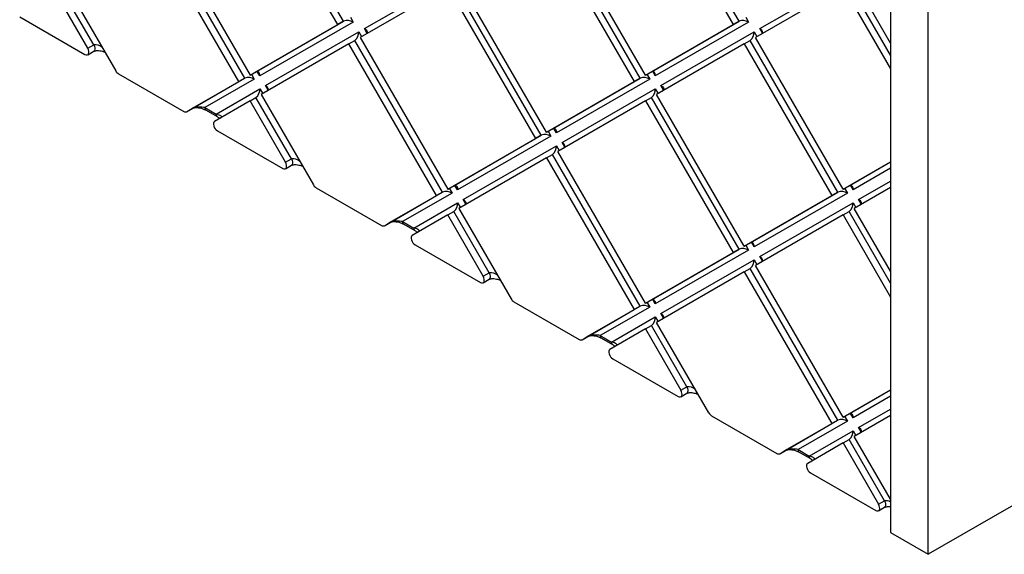
# Paper-space layout '_Isometric' of a CAD drawing. Units: millimetres. Extents: x -408 to 408, y -431 to 431.
# Drawn here: x -239 to 113, y -431 to -240 of the extents above; entities that cross this region are included whole.
import ezdxf

# ---------------------------------------------------------------- set-up
doc = ezdxf.new("R2010")
doc.units = ezdxf.units.MM

psp = doc.layouts.new('_Isometric')

# ---------------------------------------------------------------- linework, layer by layer
at = {"color": 7, "linetype": 'Continuous', "lineweight": 25}
for p, q in [((72.48, -31.6), (72.48, -423.54)), ((85.91, -431.3), (85.91, -39.36)), ((-123.15, -240.39), (-154.5, -186.08)), ((18.27, -240.38), (-13.08, -186.07)), ((-125.27, -241.61), (-156.62, -187.31)), ((-15.2, -187.29), (16.15, -241.6)), ((-160.62, -262.03), (-191.98, -207.72)), ((-158.5, -260.81), (-189.86, -206.5)), ((-187.98, -205.41), (-156.62, -259.72)), ((-50.56, -207.71), (-19.2, -262.02)), ((-17.08, -260.79), (-48.44, -206.48)), ((-15.2, -259.71), (-46.56, -205.4)), ((-115.73, -243.04), (-82.38, -223.78)), ((25.69, -243.02), (59.04, -223.76)), ((-214.66, -250.1), (-227.33, -228.14)), ((-212.54, -248.87), (-225.21, -226.91)), ((-223.33, -225.83), (-204.66, -258.18)), ((-85.91, -228.13), (-117.27, -246.23)), ((-85.91, -228.13), (-54.56, -282.43)), ((-52.44, -281.21), (-83.79, -226.9)), ((-50.56, -280.12), (-81.91, -225.82)), ((55.51, -228.11), (24.15, -246.22)), ((55.51, -228.11), (72.48, -257.51)), ((72.48, -252.61), (57.63, -226.89)), ((72.48, -248.27), (59.51, -225.8)), ((-239.01, -238.83), (-215.66, -252.31)), ((-120.73, -239), (-119.73, -240.73)), ((20.69, -238.98), (21.69, -240.71)), ((-156.62, -259.72), (-125.27, -241.61)), ((-154.5, -258.5), (-123.15, -240.39)), ((-119.73, -240.73), (-153.09, -259.99)), ((-123.15, -240.39), (-125.27, -241.61)), ((-15.2, -259.71), (16.15, -241.6)), ((-13.08, -258.48), (18.27, -240.38)), ((21.69, -240.71), (-11.67, -259.98)), ((18.27, -240.38), (16.15, -241.6)), ((-151.09, -263.45), (-117.73, -244.19)), ((-117.73, -244.19), (-116.73, -245.92)), ((-117.27, -246.23), (-85.91, -300.54)), ((-114.79, -244.67), (-115.73, -243.04)), ((-9.67, -263.44), (23.69, -244.18)), ((23.69, -244.18), (24.69, -245.91)), ((55.51, -300.53), (24.15, -246.22)), ((26.63, -244.66), (25.69, -243.02)), ((407.65, -245.57), (85.91, -431.3)), ((-214.66, -250.1), (-212.54, -248.87)), ((-121.27, -248.54), (-152.62, -266.65)), ((-121.27, -248.54), (-119.15, -247.32)), ((-89.91, -302.85), (-121.27, -248.54)), ((-87.79, -301.63), (-119.15, -247.32)), ((20.15, -248.53), (-11.2, -266.64)), ((20.15, -248.53), (22.27, -247.3)), ((20.15, -248.53), (51.51, -302.84)), ((53.63, -301.61), (22.27, -247.3)), ((-214.66, -252.41), (-212.54, -251.18)), ((-203.66, -259.24), (-180.3, -272.72)), ((-156.62, -259.72), (-154.5, -258.5)), ((-156.09, -259.41), (-155.09, -261.14)), ((-153.09, -259.99), (-154.03, -258.36)), ((-15.2, -259.71), (-13.08, -258.48)), ((-14.67, -259.4), (-13.67, -261.13)), ((-11.67, -259.98), (-12.61, -258.34)), ((-179.3, -272.82), (-160.62, -262.03)), ((-177.18, -271.59), (-158.5, -260.81)), ((-155.09, -261.14), (-172.77, -271.35)), ((-158.5, -260.81), (-160.62, -262.03)), ((-150.15, -265.09), (-151.09, -263.45)), ((-50.56, -280.12), (-19.2, -262.02)), ((-48.44, -278.9), (-17.08, -260.79)), ((-13.67, -261.13), (-47.02, -280.39)), ((-17.08, -260.79), (-19.2, -262.02)), ((-8.72, -265.07), (-9.67, -263.44)), ((-168.77, -273.66), (-153.09, -264.61)), ((-153.09, -264.61), (-152.09, -266.34)), ((-152.62, -266.65), (-133.95, -299)), ((-45.02, -283.86), (-11.67, -264.6)), ((-11.67, -264.6), (-10.67, -266.33)), ((20.15, -320.95), (-11.2, -266.64)), ((-156.62, -268.96), (-169.3, -276.28)), ((-156.62, -268.96), (-154.5, -267.73)), ((-143.95, -290.92), (-156.62, -268.96)), ((-141.83, -289.69), (-154.5, -267.73)), ((-15.2, -268.95), (-46.56, -287.05)), ((-15.2, -268.95), (-13.08, -267.72)), ((-15.2, -268.95), (16.15, -323.26)), ((18.27, -322.03), (-13.08, -267.72)), ((-179.3, -272.82), (-177.18, -271.59)), ((-172.77, -271.35), (-168.77, -273.66)), ((-172.35, -272.27), (-168.35, -274.58)), ((-168.3, -279.65), (-144.95, -293.13)), ((-83.79, -299.32), (-52.44, -281.21)), ((-49.02, -281.55), (-82.38, -300.81)), ((-52.44, -281.21), (-54.56, -282.43)), ((-50.56, -280.12), (-48.44, -278.9)), ((-50.02, -279.82), (-49.02, -281.55)), ((-47.02, -280.39), (-47.97, -278.76)), ((-85.91, -300.54), (-54.56, -282.43)), ((-80.38, -304.27), (-47.02, -285.01)), ((-47.02, -285.01), (-46.02, -286.74)), ((-44.08, -285.49), (-45.02, -283.86)), ((-50.56, -289.36), (-48.44, -288.14)), ((-17.08, -342.45), (-48.44, -288.14)), ((-15.2, -341.36), (-46.56, -287.05)), ((-143.95, -290.92), (-141.83, -289.69)), ((-143.95, -293.23), (-141.83, -292)), ((-50.56, -289.36), (-81.91, -307.47)), ((-50.56, -289.36), (-19.2, -343.67)), ((55.51, -300.53), (72.48, -290.73)), ((57.63, -299.3), (72.48, -290.73)), ((72.48, -293.04), (59.04, -300.8)), ((-85.91, -300.54), (-83.79, -299.32)), ((-82.38, -300.81), (-83.32, -299.18)), ((55.51, -300.53), (57.63, -299.3)), ((59.04, -300.8), (58.1, -299.16)), ((61.04, -304.26), (72.48, -297.66)), ((-132.95, -300.06), (-109.59, -313.54)), ((-108.59, -313.64), (-89.91, -302.85)), ((-106.47, -312.41), (-87.79, -301.63)), ((-84.38, -301.97), (-102.06, -312.17)), ((-87.79, -301.63), (-89.91, -302.85)), ((-85.38, -300.23), (-84.38, -301.97)), ((20.15, -320.95), (51.51, -302.84)), ((22.27, -319.72), (53.63, -301.61)), ((57.04, -301.95), (23.69, -321.21)), ((53.63, -301.61), (51.51, -302.84)), ((56.04, -300.22), (57.04, -301.95)), ((72.48, -299.97), (59.51, -307.46)), ((-98.06, -314.48), (-82.38, -305.43)), ((-82.38, -305.43), (-81.38, -307.16)), ((-79.44, -305.91), (-80.38, -304.27)), ((25.69, -324.68), (59.04, -305.42)), ((59.04, -305.42), (60.04, -307.15)), ((61.99, -305.89), (61.04, -304.26)), ((-85.91, -309.78), (-98.59, -317.1)), ((-85.91, -309.78), (-83.79, -308.56)), ((-73.24, -331.74), (-85.91, -309.78)), ((-71.11, -330.51), (-83.79, -308.56)), ((-81.91, -307.47), (-63.24, -339.82)), ((55.51, -309.77), (24.15, -327.87)), ((55.51, -309.77), (57.63, -308.54)), ((55.51, -309.77), (72.48, -339.16)), ((72.48, -334.26), (57.63, -308.54)), ((72.48, -329.92), (59.51, -307.46)), ((-108.59, -313.64), (-106.47, -312.41)), ((-102.06, -312.17), (-98.06, -314.48)), ((-101.64, -313.09), (-97.64, -315.4)), ((-97.59, -320.47), (-74.24, -333.95)), ((20.15, -320.95), (22.27, -319.72)), ((23.69, -321.21), (22.75, -319.58)), ((-15.2, -341.36), (16.15, -323.26)), ((-13.08, -340.14), (18.27, -322.03)), ((21.69, -322.37), (-11.67, -341.63)), ((18.27, -322.03), (16.15, -323.26)), ((20.69, -320.64), (21.69, -322.37)), ((-9.67, -345.09), (23.69, -325.83)), ((23.69, -325.83), (24.69, -327.56)), ((26.63, -326.31), (25.69, -324.68)), ((-73.24, -331.74), (-71.11, -330.51)), ((20.15, -330.18), (-11.2, -348.29)), ((20.15, -330.18), (22.27, -328.96)), ((20.15, -330.18), (51.51, -384.49)), ((53.63, -383.27), (22.27, -328.96)), ((55.51, -382.18), (24.15, -327.87)), ((-73.24, -334.05), (-71.11, -332.82)), ((-62.24, -340.88), (-38.88, -354.36)), ((-15.2, -341.36), (-13.08, -340.14)), ((-14.67, -341.05), (-13.67, -342.79)), ((-11.67, -341.63), (-12.61, -340)), ((-37.88, -354.46), (-19.2, -343.67)), ((-35.76, -353.23), (-17.08, -342.45)), ((-13.67, -342.79), (-31.34, -352.99)), ((-17.08, -342.45), (-19.2, -343.67)), ((-8.72, -346.73), (-9.67, -345.09)), ((-27.34, -355.3), (-11.67, -346.25)), ((-11.67, -346.25), (-10.67, -347.98)), ((7.47, -380.64), (-11.2, -348.29)), ((-15.2, -350.6), (-27.88, -357.92)), ((-15.2, -350.6), (-13.08, -349.38)), ((-15.2, -350.6), (-2.53, -372.56)), ((-0.4, -371.33), (-13.08, -349.38)), ((-37.88, -354.46), (-35.76, -353.23)), ((-31.34, -352.99), (-27.34, -355.3)), ((-30.93, -353.91), (-26.93, -356.22)), ((-26.88, -361.29), (-3.53, -374.77)), ((-2.53, -372.56), (-0.4, -371.33)), ((55.51, -382.18), (72.48, -372.38)), ((57.63, -380.96), (72.48, -372.38)), ((-2.53, -374.87), (-0.4, -373.64)), ((72.48, -374.69), (59.04, -382.45)), ((61.04, -385.92), (72.48, -379.31)), ((8.47, -381.7), (31.83, -395.18)), ((34.95, -394.05), (53.63, -383.27)), ((57.04, -383.61), (39.37, -393.81)), ((53.63, -383.27), (51.51, -384.49)), ((55.51, -382.18), (57.63, -380.96)), ((56.04, -381.87), (57.04, -383.61)), ((59.04, -382.45), (58.1, -380.82)), ((72.48, -381.62), (59.51, -389.11)), ((32.83, -395.28), (51.51, -384.49)), ((43.37, -396.12), (59.04, -387.07)), ((59.04, -387.07), (60.04, -388.8)), ((61.99, -387.55), (61.04, -385.92)), ((55.51, -391.42), (57.63, -390.2)), ((70.31, -412.15), (57.63, -390.2)), ((72.48, -411.58), (59.51, -389.11)), ((32.83, -395.28), (34.95, -394.05)), ((39.37, -393.81), (43.37, -396.12)), ((55.51, -391.42), (42.83, -398.74)), ((55.51, -391.42), (68.19, -413.38)), ((39.78, -394.73), (43.78, -397.04)), ((43.83, -402.11), (67.19, -415.59)), ((68.19, -413.38), (70.31, -412.15)), ((68.19, -415.69), (70.31, -414.46)), ((72.48, -423.54), (85.91, -431.3))]:
    psp.add_line(p, q, dxfattribs=at)
at = {"color": 7, "linetype": 'Continuous', "lineweight": 25, "flags": 128}
for points in [[(-115.73, -243.04), (-115.37, -243.28), (-115.08, -243.54), (-114.86, -243.82), (-114.73, -244.09), (-114.7, -244.36), (-114.76, -244.61), (-114.91, -244.83), (-115.15, -245.01)], [(26.27, -244.99), (26.51, -244.81), (26.66, -244.59), (26.72, -244.35), (26.69, -244.08), (26.56, -243.8), (26.35, -243.53), (26.05, -243.26), (25.69, -243.02)], [(-212.54, -248.87), (-212.29, -249.4), (-212.15, -249.93), (-212.13, -250.42), (-212.23, -250.83), (-212.44, -251.12), (-212.54, -251.18)], [(-215.66, -252.31), (-215.25, -252.47), (-214.87, -252.49), (-214.56, -252.34), (-214.35, -252.05), (-214.25, -251.65), (-214.27, -251.16), (-214.41, -250.63), (-214.66, -250.1)], [(-153.09, -259.99), (-153.12, -259.55), (-153.2, -259.17), (-153.33, -258.84), (-153.5, -258.6), (-153.72, -258.43), (-153.96, -258.36), (-154.23, -258.38), (-154.5, -258.5)], [(-11.67, -259.98), (-11.69, -259.54), (-11.77, -259.15), (-11.91, -258.83), (-12.08, -258.58), (-12.3, -258.42), (-12.54, -258.35), (-12.81, -258.37), (-13.08, -258.48)], [(-150.5, -265.42), (-150.27, -265.24), (-150.11, -265.02), (-150.05, -264.78), (-150.09, -264.51), (-150.22, -264.23), (-150.43, -263.96), (-150.73, -263.69), (-151.09, -263.45)], [(-9.67, -263.44), (-9.3, -263.68), (-9.01, -263.94), (-8.79, -264.22), (-8.67, -264.5), (-8.63, -264.76), (-8.69, -265.01), (-8.84, -265.23), (-9.08, -265.41)], [(-168.77, -273.66), (-168.27, -273.77), (-167.83, -273.91), (-167.46, -274.06), (-167.17, -274.22), (-166.97, -274.4), (-166.88, -274.57), (-166.88, -274.74), (-166.98, -274.91), (-167.18, -275.06)], [(-169.3, -276.28), (-169.55, -276.52), (-169.69, -276.89), (-169.71, -277.36), (-169.61, -277.88), (-169.4, -278.42), (-169.09, -278.92), (-168.71, -279.34), (-168.3, -279.65)], [(-48.44, -278.9), (-48.19, -278.79), (-47.95, -278.76), (-47.73, -278.8), (-47.53, -278.92), (-47.35, -279.1), (-47.21, -279.35), (-47.11, -279.65), (-47.04, -280), (-47.02, -280.39)], [(-44.44, -285.83), (-44.2, -285.65), (-44.05, -285.43), (-43.99, -285.18), (-44.02, -284.91), (-44.15, -284.64), (-44.36, -284.36), (-44.66, -284.1), (-45.02, -283.86)], [(-144.95, -293.13), (-144.54, -293.3), (-144.16, -293.31), (-143.85, -293.16), (-143.64, -292.87), (-143.54, -292.47), (-143.56, -291.98), (-143.7, -291.45), (-143.95, -290.92)], [(-141.83, -289.69), (-141.58, -290.22), (-141.44, -290.75), (-141.42, -291.24), (-141.52, -291.65), (-141.73, -291.94), (-141.83, -292)], [(-83.79, -299.32), (-83.55, -299.21), (-83.31, -299.18), (-83.09, -299.22), (-82.88, -299.33), (-82.71, -299.52), (-82.57, -299.76), (-82.46, -300.07), (-82.4, -300.42), (-82.38, -300.81)], [(57.63, -299.3), (57.87, -299.2), (58.11, -299.16), (58.34, -299.21), (58.54, -299.32), (58.71, -299.5), (58.85, -299.75), (58.96, -300.06), (59.02, -300.41), (59.04, -300.8)], [(-79.79, -306.25), (-79.55, -306.06), (-79.4, -305.85), (-79.34, -305.6), (-79.38, -305.33), (-79.51, -305.05), (-79.72, -304.78), (-80.01, -304.52), (-80.38, -304.27)], [(61.63, -306.23), (61.87, -306.05), (62.02, -305.83), (62.08, -305.58), (62.04, -305.32), (61.92, -305.04), (61.7, -304.77), (61.41, -304.5), (61.04, -304.26)], [(-96.47, -315.88), (-96.25, -315.71), (-96.16, -315.52), (-96.19, -315.33), (-96.35, -315.13), (-96.63, -314.94), (-97.02, -314.77), (-97.5, -314.61), (-98.06, -314.48)], [(-98.59, -317.1), (-98.84, -317.34), (-98.98, -317.71), (-99, -318.18), (-98.9, -318.7), (-98.68, -319.24), (-98.38, -319.74), (-98, -320.16), (-97.59, -320.47)], [(23.69, -321.21), (23.67, -320.83), (23.6, -320.47), (23.5, -320.17), (23.36, -319.92), (23.18, -319.74), (22.98, -319.62), (22.76, -319.58), (22.52, -319.61), (22.27, -319.72)], [(26.27, -326.65), (26.51, -326.47), (26.66, -326.25), (26.72, -326), (26.69, -325.73), (26.56, -325.46), (26.35, -325.18), (26.05, -324.92), (25.69, -324.68)], [(-71.11, -330.51), (-70.87, -331.04), (-70.73, -331.57), (-70.71, -332.06), (-70.81, -332.47), (-71.02, -332.76), (-71.12, -332.82)], [(-74.24, -333.95), (-73.83, -334.12), (-73.45, -334.13), (-73.14, -333.98), (-72.93, -333.69), (-72.83, -333.29), (-72.85, -332.8), (-72.99, -332.27), (-73.24, -331.74)], [(-13.08, -340.14), (-12.81, -340.02), (-12.54, -340), (-12.3, -340.07), (-12.08, -340.24), (-11.91, -340.49), (-11.77, -340.81), (-11.69, -341.2), (-11.67, -341.63)], [(-9.08, -347.07), (-8.87, -346.91), (-8.72, -346.72), (-8.64, -346.5), (-8.64, -346.27), (-8.71, -346.03), (-8.86, -345.78), (-9.07, -345.54), (-9.34, -345.31), (-9.67, -345.09)], [(-25.76, -356.7), (-25.54, -356.53), (-25.45, -356.34), (-25.48, -356.15), (-25.64, -355.95), (-25.92, -355.76), (-26.3, -355.59), (-26.79, -355.43), (-27.34, -355.3)], [(-27.88, -357.92), (-28.13, -358.16), (-28.27, -358.53), (-28.29, -359), (-28.19, -359.52), (-27.97, -360.06), (-27.67, -360.56), (-27.29, -360.98), (-26.88, -361.29)], [(-3.53, -374.77), (-3.11, -374.94), (-2.74, -374.95), (-2.43, -374.8), (-2.22, -374.52), (-2.12, -374.11), (-2.14, -373.62), (-2.28, -373.09), (-2.53, -372.56)], [(-0.4, -371.33), (-0.16, -371.86), (-0.02, -372.39), (0, -372.88), (-0.1, -373.29), (-0.31, -373.58), (-0.4, -373.64)], [(57.63, -380.96), (57.87, -380.85), (58.11, -380.82), (58.34, -380.86), (58.54, -380.97), (58.71, -381.16), (58.85, -381.41), (58.96, -381.71), (59.02, -382.06), (59.04, -382.45)], [(61.63, -387.89), (61.87, -387.7), (62.02, -387.49), (62.08, -387.24), (62.04, -386.97), (61.92, -386.69), (61.7, -386.42), (61.41, -386.16), (61.04, -385.92)], [(44.95, -397.52), (45.15, -397.37), (45.25, -397.2), (45.26, -397.03), (45.16, -396.86), (44.96, -396.69), (44.68, -396.52), (44.31, -396.37), (43.87, -396.24), (43.37, -396.12)], [(42.83, -398.74), (42.58, -398.98), (42.44, -399.35), (42.42, -399.82), (42.52, -400.34), (42.74, -400.88), (43.04, -401.38), (43.42, -401.8), (43.83, -402.11)], [(67.19, -415.59), (67.6, -415.76), (67.97, -415.77), (68.28, -415.62), (68.49, -415.34), (68.59, -414.93), (68.57, -414.44), (68.43, -413.91), (68.19, -413.38)], [(70.31, -412.15), (70.55, -412.68), (70.69, -413.21), (70.71, -413.7), (70.61, -414.11), (70.4, -414.4), (70.31, -414.46)]]:
    psp.add_lwpolyline(points, dxfattribs=at)
at = {"color": 7, "linetype": 'Continuous', "lineweight": 25}
for centre, radius, start, end in [((-121.77, -243.93), 3.79, 57.4617, 111.2252), ((19.64, -243.97), 3.85, 57.8494, 110.8375), ((-121.57, -244.34), 3.84, 309.0892, 2.2256), ((19.85, -244.32), 3.84, 309.1598, 2.155), ((-211.99, -252.49), 3.66, 46.6516, 98.5899), ((-202.13, -256.79), 2.89, 208.8556, 238.0453), ((-157.13, -264.39), 3.84, 57.7789, 110.9081), ((-15.71, -264.38), 3.84, 57.7789, 110.9081), ((-156.92, -264.76), 3.84, 309.0892, 2.2256), ((-15.46, -264.76), 3.79, 308.7719, 2.5429), ((-174.57, -278.95), 7.81, 76.6583, 109.548), ((-179.72, -271.9), 1.01, 234.3818, 294.314), ((-171.81, -271.47), 0.959, 172.7442, 235.9436), ((-167.76, -273.76), 1.01, 174.3989, 234.0807), ((-51.07, -284.79), 3.84, 57.7789, 110.9081), ((-50.86, -285.16), 3.84, 309.0892, 2.2256), ((-141.28, -293.31), 3.66, 46.6516, 98.5899), ((-131.42, -297.61), 2.89, 208.8556, 238.0453), ((-86.42, -305.22), 3.85, 57.8494, 110.8375), ((55, -305.21), 3.85, 57.8494, 110.8375), ((-86.21, -305.58), 3.84, 309.0892, 2.2256), ((55.21, -305.56), 3.84, 309.0892, 2.2256), ((-103.86, -319.77), 7.81, 76.6583, 109.548), ((-101.08, -312.28), 0.986, 173.7012, 234.9867), ((-109.01, -312.72), 1.01, 234.3818, 294.314), ((-97.05, -314.58), 1.01, 174.3805, 234.2924), ((19.65, -325.57), 3.79, 57.4617, 111.2252), ((19.85, -325.98), 3.84, 309.1598, 2.155), ((-70.67, -334.47), 3.98, 48.8637, 96.3778), ((-60.71, -338.43), 2.89, 208.8556, 238.0453), ((-15.71, -346.04), 3.85, 57.8494, 110.8375), ((-15.5, -346.4), 3.84, 309.0892, 2.2256), ((-38.29, -353.54), 1.01, 234.3818, 294.314), ((-33.15, -360.59), 7.81, 76.6583, 109.548), ((-30.36, -353.1), 0.986, 173.7012, 234.9867), ((-26.34, -355.4), 1.01, 174.3805, 234.2924), ((0.04, -375.29), 3.98, 48.8637, 96.3778), ((10, -379.25), 2.89, 208.8556, 238.0453), ((55, -386.86), 3.85, 57.8494, 110.8375), ((55.21, -387.22), 3.84, 309.0892, 2.2256), ((37.56, -401.41), 7.81, 76.6583, 109.548), ((40.35, -393.92), 0.986, 173.7012, 234.9867), ((32.42, -394.36), 1.01, 234.3818, 294.314), ((44.37, -396.22), 1.01, 174.3805, 234.2924), ((70.91, -414.91), 2.82, 56.1188, 102.2694)]:
    psp.add_arc(centre, radius, start, end, dxfattribs=at)
for points, knots in [([(-212.54, -251.18), (-212.5, -251.16), (-212.42, -251.12), (-212.16, -251.03), (-211.75, -250.96), (-211.13, -250.91), (-210.29, -250.97), (-209.35, -251.16), (-208.8, -251.37), (-208.53, -251.48)], [0, 0, 0, 0, 0.063873, 0.137815, 0.226677, 0.351401, 0.540615, 0.778146, 1, 1, 1, 1]), ([(-177.18, -271.59), (-177.14, -271.57), (-177.06, -271.53), (-176.8, -271.44), (-176.4, -271.37), (-175.78, -271.33), (-174.93, -271.38), (-173.93, -271.59), (-173.03, -271.91), (-172.55, -272.16), (-172.35, -272.27)], [0, 0, 0, 0, 0.05108, 0.110212, 0.181276, 0.281019, 0.432336, 0.622293, 0.841548, 1, 1, 1, 1]), ([(-168.35, -274.58), (-168.22, -274.66), (-167.87, -274.87), (-167.57, -275.13), (-167.49, -275.23), (-167.49, -275.23)], [0, 0, 0, 0, 0.380363, 0.988093, 1, 1, 1, 1]), ([(-141.83, -292), (-141.79, -291.98), (-141.71, -291.94), (-141.45, -291.85), (-141.04, -291.78), (-140.42, -291.74), (-139.58, -291.8), (-138.64, -291.98), (-138.08, -292.19), (-137.82, -292.3)], [0, 0, 0, 0, 0.063873, 0.137815, 0.226677, 0.351401, 0.540615, 0.778146, 1, 1, 1, 1]), ([(-106.47, -312.41), (-106.43, -312.39), (-106.35, -312.35), (-106.09, -312.26), (-105.69, -312.19), (-105.07, -312.15), (-104.22, -312.2), (-103.22, -312.41), (-102.32, -312.73), (-101.84, -312.98), (-101.64, -313.09)], [0, 0, 0, 0, 0.05108, 0.110212, 0.181276, 0.281019, 0.432336, 0.622293, 0.841548, 1, 1, 1, 1]), ([(-97.64, -315.4), (-97.51, -315.48), (-97.16, -315.69), (-96.85, -315.95), (-96.78, -316.05), (-96.78, -316.05)], [0, 0, 0, 0, 0.380363, 0.988093, 1, 1, 1, 1]), ([(-71.11, -332.82), (-71.08, -332.8), (-71, -332.76), (-70.74, -332.67), (-70.33, -332.6), (-69.71, -332.56), (-68.87, -332.62), (-67.93, -332.8), (-67.37, -333.01), (-67.11, -333.12)], [0, 0, 0, 0, 0.063873, 0.137815, 0.226677, 0.351401, 0.540615, 0.778146, 1, 1, 1, 1]), ([(-35.76, -353.23), (-35.72, -353.21), (-35.64, -353.17), (-35.38, -353.08), (-34.98, -353.01), (-34.36, -352.97), (-33.51, -353.02), (-32.51, -353.23), (-31.61, -353.55), (-31.13, -353.8), (-30.93, -353.91)], [0, 0, 0, 0, 0.05108, 0.1102124, 0.1812765, 0.2810195, 0.4323363, 0.622293, 0.841548, 1, 1, 1, 1]), ([(-26.93, -356.22), (-26.8, -356.3), (-26.45, -356.51), (-26.14, -356.77), (-26.07, -356.87), (-26.07, -356.87)], [0, 0, 0, 0, 0.380363, 0.988093, 1, 1, 1, 1]), ([(-0.4, -373.64), (-0.37, -373.62), (-0.29, -373.58), (-0.03, -373.49), (0.38, -373.42), (1, -373.38), (1.85, -373.44), (2.78, -373.62), (3.34, -373.83), (3.6, -373.94)], [0, 0, 0, 0, 0.063873, 0.137815, 0.226677, 0.351401, 0.540615, 0.778146, 1, 1, 1, 1]), ([(34.95, -394.05), (34.99, -394.03), (35.07, -393.99), (35.33, -393.9), (35.73, -393.83), (36.35, -393.79), (37.2, -393.84), (38.2, -394.05), (39.1, -394.37), (39.58, -394.62), (39.78, -394.73)], [0, 0, 0, 0, 0.05108, 0.110212, 0.181276, 0.281019, 0.432336, 0.622293, 0.841548, 1, 1, 1, 1]), ([(43.78, -397.04), (43.91, -397.12), (44.26, -397.34), (44.57, -397.59), (44.64, -397.69), (44.65, -397.69)], [0, 0, 0, 0, 0.3803633, 0.9880928, 1, 1, 1, 1]), ([(70.31, -414.46), (70.34, -414.44), (70.42, -414.4), (70.68, -414.31), (71.09, -414.24), (71.71, -414.2), (72.21, -414.21), (72.48, -414.27), (72.48, -414.27)], [0, 0, 0, 0, 0.117936, 0.254465, 0.418542, 0.648834, 0.998204, 1, 1, 1, 1])]:
    psp.add_open_spline(points, degree=3, knots=knots, dxfattribs=at)

doc.saveas('drawing.dxf')
